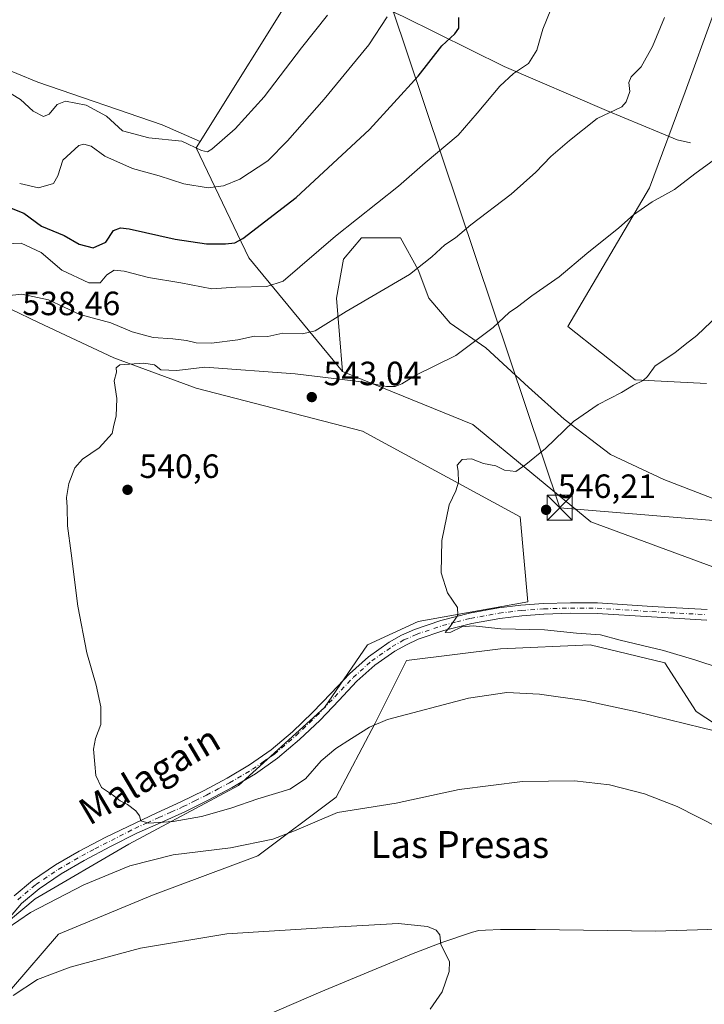
# Model space of a CAD drawing. Units: metres. Extents: x 614117 to 617582, y 4738630 to 4741001.
# Drawn here: x 617156 to 617360, y 4739319 to 4739612 of the extents above; entities that cross this region are included whole.
import ezdxf
from ezdxf.enums import TextEntityAlignment as Align

# ---------------------------------------------------------------- set-up
doc = ezdxf.new("R2010")
doc.units = ezdxf.units.M
doc.header["$MEASUREMENT"] = 0
doc.linetypes.add('DGN Style 4', pattern=[2.6384748266838614, 1.318413404963828, -0.6592067024819142, 0.001648016756204785, -0.6592067024819142])
for name, color, linetype, lineweight in [('Camino Cxs', 7, 'Continuous', 0), ('Camino eje', 30, 'DGN Style 4', 13), ('Corriente natural lineal', 142, 'Continuous', 13), ('Cultivos herbáceos CxS', 92, 'Continuous', 0), ('Curva de nivel maestra', 30, 'Continuous', 30), ('Curva de nivel normal', 30, 'Continuous', 0), ('Instalación de servicios públicos CxS', 91, 'Continuous', 0), ('Matorral CxS', 135, 'Continuous', 0), ('Pastizal CxS', 92, 'Continuous', 0), ('Punto de cota en terreno', 7, 'Continuous', 0), ('Rótulo de punto de cota en terreno', 7, 'Continuous', 0), ('Tendido', 6, 'Continuous', 0), ('Texto cartográfico', 7, 'Continuous', 0), ('Torre de tendido puntual', 7, 'Continuous', 0)]:
    doc.layers.add(name, color=color, linetype=linetype, lineweight=lineweight)
doc.styles.add('Style-Arial', font='txt')

# ---------------------------------------------------------------- blocks, each defined once
blk = doc.blocks.new('*U16')
at = {"layer": 'Cultivos herbáceos CxS', "color": 92, "linetype": 'Continuous', "lineweight": 0}
for points in [[(617362.2906999999, 4739449.563899999, 549.8021000000008), (617325.9797, 4739462.879699999, 547.0149999999994), (617290.8766000001, 4739491.928500001, 542.8001999999979), (617252.1404999997, 4739507.665300001, 538.2363999999943), (617250.3154999996, 4739529.506800001, 533.2792999999947), (617252.4321999997, 4739541.148499999, 531.2630999999965), (617257.7237999998, 4739547.498500001, 530.8288999999932), (617269.3655000003, 4739547.498500001, 532.4064000000071), (617274.6572000004, 4739537.9735, 534.6921000000002), (617277.8322000002, 4739529.506800001, 536.4078000000009), (617284.1821999997, 4739522.0985, 538.2706000000035), (617294.7654999997, 4739514.690099999, 540.2688999999956), (617307.4656999996, 4739503.048400001, 542.5515000000014), (617318.0488999998, 4739493.523399999, 544.6762000000017), (617331.8074000003, 4739482.940099999, 546.2326999999932), (617347.6823000005, 4739475.5317, 547.3436999999976), (617375.199, 4739464.9483, 549.7060999999958)], [(617360.3823999995, 4739504.106799999, 545.9057999999932), (617339.2156999996, 4739505.165100001, 544.7837000000001), (617319.1073000003, 4739521.040100001, 541.5363000000071), (617343.449, 4739562.315199999, 539.0463000000018), (617354.0323999999, 4739590.8903, 536.8445999999967), (617362.4989999998, 4739614.173599999, 537.0895000000019)], [(617269.0893000001, 4739671.0759, 517.7807999999932), (617209.7685000002, 4739576.159499999, 514.4738000000071), (617198.4813000001, 4739581.0692, 513.648199999996), (617161.4890999999, 4739593.8322, 513.1003999999957), (617148.8535000002, 4739598.9932, 512.2666999999929), (617134.4272999996, 4739604.885600001, 510.6603999999934), (617100.0164000001, 4739599.520300001, 511.8622999999934), (617047.5895999996, 4739606.756300001, 504.8549000000058), (617046.8035000004, 4739606.275800001, 504.8764999999985), (617040.8744999999, 4739602.650900001, 505.2309999999998), (617031.3180999998, 4739596.808300001, 506.0501999999979), (616990.7965000002, 4739497.7523, 508.8429999999935), (616974.9774000002, 4739492.611099999, 507.4851000000053), (616960.2244999995, 4739467.6987, 507.2966000000015), (616953.1616000002, 4739448.865499999, 506.1515000000073), (616938.2947000006, 4739432.503699999, 503.9609000000055), (616945.1681000004, 4739399.6207, 505.2632000000012), (616945.7302999999, 4739364.739700001, 505.6340999999957), (616951.5192999998, 4739320.422499999, 506.7627000000066), (616969.5197999999, 4739266.1393, 508.5834000000032), (616998.5554999998, 4739196.164899999, 511.6598999999987), (617030.4666999998, 4739141.284499999, 512.7878999999957)], [(617153.4074999997, 4739526.202099999, 536.7404999999999), (617161.7210999997, 4739522.287500001, 538.7929000000004), (617184.1401000004, 4739511.730699999, 539.7988000000041), (617208.5456999998, 4739502.6865, 541.3920999999973), (617258.0916999998, 4739489.951500001, 543.8518999999942), (617304.9951, 4739464.421, 546.1759000000021), (617307.2313000001, 4739439.0869, 546.403999999995), (617274.6606999999, 4739433.2711, 544.5559999999969), (617259.5380999995, 4739426.2916, 543.8959999999934), (617246.7423, 4739407.6801, 543.1100000000006), (617221.1503, 4739384.4146, 541.4330000000045), (617188.5788000004, 4739366.9661, 539.2468999999984), (617160.6605000002, 4739350.6809, 537.2584999999963), (617139.7215, 4739333.2325, 535.9216000000015)], [(617153.6801000005, 4739323.926100001, 531.585699999996), (617167.6394999997, 4739340.2117, 532.4949000000051), (617195.5579000004, 4739351.843699999, 532.835699999996), (617226.9656999996, 4739363.476600001, 534.7930999999953), (617250.2313999999, 4739380.924900001, 537.1603999999934), (617261.8642999995, 4739403.0263, 540.7216000000044), (617271.1709000003, 4739421.638300001, 543.781099999993), (617299.0884999996, 4739425.1281, 543.9300999999978), (617325.8433999997, 4739426.291099999, 544.8163000000059), (617348.0312000001, 4739420.9783, 544.8200999999972), (617357.3255000003, 4739406.4846, 541.4232000000047), (617382.3170999996, 4739390.106899999, 539.679999999993), (617398.5210999995, 4739386.002, 539.9823000000034), (617410.3997, 4739382.9923, 540.1065999999992), (617451.9058999997, 4739395.945599999, 544.8959999999934), (617479.7276999997, 4739404.506200001, 548.0921999999991), (617533.2323000003, 4739421.6271, 553.122000000003), (617550.5972999996, 4739436.2498, 556.0997000000061), (617553.4450000003, 4739269.258500001, 552.3680000000022)]]:
    blk.add_polyline3d(points, dxfattribs=at)
blk = doc.blocks.new('5PATER')
at = {"layer": 'Cultivos herbáceos CxS', "linetype": 'Continuous', "lineweight": 0}
h = blk.add_hatch(color=51, dxfattribs=at)
edge = h.paths.add_edge_path()
edge.add_ellipse((0, 0), major_axis=(-0.1095731443231308, -0.1110710700762829), ratio=0.9994222409660322, start_angle=0, end_angle=360)
blk = doc.blocks.new('5TTEND')
at = {"layer": 'Instalación de servicios públicos CxS', "color": 7, "linetype": 'Continuous', "lineweight": 0}
for p, q in [((-0.375, 0.3754), (0.375, -0.3746)), ((0.3720000000000001, 0.3784000000000001), (-0.3720000000000001, -0.3776))]:
    blk.add_line(p, q, dxfattribs=at)
at = {"layer": 'Instalación de servicios públicos CxS', "color": 7, "linetype": 'Continuous', "lineweight": 0, "flags": 128}
blk.add_lwpolyline([(-0.375, -0.3746), (0.375, -0.3746), (0.375, 0.3754), (-0.375, 0.3754), (-0.3720000000000001, -0.3776)], dxfattribs=at)

msp = doc.modelspace()

# ---------------------------------------------------------------- linework, layer by layer
at = {"layer": 'Camino Cxs', "color": 7, "linetype": 'Continuous', "lineweight": 0}
for points in [[(617154.4401000004, 4739351.5601, 537.3937000000005), (617159.9401000004, 4739356.210100001, 537.9030000000057), (617166.7401000002, 4739360.780099999, 538.3791000000056), (617173.7801000001, 4739364.880100001, 538.7287000000069), (617181.6700999998, 4739369.090100001, 539.2706999999937), (617196.8501000004, 4739376.340100001, 540.4477000000043), (617204.0601000005, 4739379.5701, 540.7755000000034), (617210.9600999998, 4739383.0001, 541.0495999999986), (617217.7801000001, 4739386.630100001, 541.4355000000069), (617224.5000999998, 4739390.5801, 541.9888999999966), (617230.8901000004, 4739395.0601, 542.4471000000049), (617237.2100999998, 4739400.4301, 542.7529999999971), (617243.2100999998, 4739406.1501, 542.9983000000066), (617248.7100999998, 4739411.9301, 543.2737999999954), (617254.2200999996, 4739417.7301, 543.5084999999963), (617259.8201000001, 4739422.7501, 543.8983000000007), (617266.0201000003, 4739427.120100001, 544.2042999999976), (617269.7100999998, 4739429.170100001, 544.4244999999937), (617273.5100999996, 4739430.890100001, 544.6057000000001), (617281.4001000002, 4739433.5601, 545.0932999999932), (617289.9001000002, 4739435.720100001, 545.6546999999991), (617298.4901000002, 4739437.300100001, 546.1003000000055), (617305.1700999998, 4739438.110099999, 546.5473999999958), (617311.8701, 4739438.610099999, 546.9207000000024), (617319.9200999998, 4739438.840100001, 547.4110999999976), (617327.9801000003, 4739438.800100001, 547.8736000000063), (617344.2701000003, 4739437.770099999, 548.766300000003), (617360.5701000001, 4739436.840100001, 549.564400000003)], [(617154.4401000004, 4739351.5601, 537.3937000000005), (617159.9401000004, 4739356.210100001, 537.9030000000057), (617166.7401000002, 4739360.780099999, 538.3791000000056), (617173.7801000001, 4739364.880100001, 538.7287000000069), (617181.6700999998, 4739369.090100001, 539.2706999999937), (617196.8501000004, 4739376.340100001, 540.4477000000043), (617204.0601000005, 4739379.5701, 540.7755000000034), (617210.9600999998, 4739383.0001, 541.0495999999986), (617217.7801000001, 4739386.630100001, 541.4355000000069), (617224.5000999998, 4739390.5801, 541.9888999999966), (617230.8901000004, 4739395.0601, 542.4471000000049), (617237.2100999998, 4739400.4301, 542.7529999999971), (617243.2100999998, 4739406.1501, 542.9983000000066), (617248.7100999998, 4739411.9301, 543.2737999999954), (617254.2200999996, 4739417.7301, 543.5084999999963), (617259.8201000001, 4739422.7501, 543.8983000000007), (617266.0201000003, 4739427.120100001, 544.2042999999976), (617269.7100999998, 4739429.170100001, 544.4244999999937), (617273.5100999996, 4739430.890100001, 544.6057000000001), (617281.4001000002, 4739433.5601, 545.0932999999932), (617289.9001000002, 4739435.720100001, 545.6546999999991), (617298.4901000002, 4739437.300100001, 546.1003000000055), (617305.1700999998, 4739438.110099999, 546.5473999999958), (617311.8701, 4739438.610099999, 546.9207000000024), (617319.9200999998, 4739438.840100001, 547.4110999999976), (617327.9801000003, 4739438.800100001, 547.8736000000063), (617344.2701000003, 4739437.770099999, 548.766300000003), (617360.5701000001, 4739436.840100001, 549.564400000003)], [(617360.5201000003, 4739433.690099999, 549.622000000003), (617344.0800999999, 4739434.630100001, 548.8426999999938), (617327.8701, 4739435.6601, 547.7707999999984), (617319.9600999998, 4739435.700099999, 547.3543000000063), (617312.0301000001, 4739435.470100001, 546.8040999999939), (617305.4700999996, 4739434.9801, 546.4214999999967), (617298.9600999998, 4739434.190099999, 546.1898999999976), (617290.5701000001, 4739432.6501, 545.9576999999991), (617282.2901, 4739430.540100001, 545.0011999999988), (617274.6601, 4739427.960100001, 544.7182999999932), (617271.1201, 4739426.360099999, 544.3349000000017), (617267.7001, 4739424.460100001, 544.1128000000026), (617261.7801000001, 4739420.290100001, 543.6208000000044), (617256.4101, 4739415.4801, 543.3883999999962), (617250.9901000002, 4739409.770099999, 543.2146999999968), (617245.4301000005, 4739403.9301, 542.8938999999956), (617239.3201000001, 4739398.100099999, 542.8626999999979), (617232.8101000005, 4739392.5701, 542.7391000000061), (617226.2001, 4739387.9301, 542.2746000000043), (617219.3201000001, 4739383.890100001, 541.449099999998), (617212.4001000002, 4739380.200099999, 540.9533999999985), (617205.4001000002, 4739376.7301, 540.6834999999992), (617198.1401000004, 4739373.470100001, 540.2136000000028), (617190.9501, 4739370.2301, 539.6224999999977), (617183.1501000002, 4739366.3201, 538.9410000000062), (617175.3101000005, 4739362.140100001, 538.5378000000055), (617168.4101, 4739358.120100001, 538.2639999999956), (617161.8400999998, 4739353.700099999, 537.6606999999931), (617156.6700999998, 4739349.3301, 536.8905999999988), (617152.3101000005, 4739344.170100001, 536.0840999999928)], [(617360.5201000003, 4739433.690099999, 549.622000000003), (617344.0800999999, 4739434.630100001, 548.8426999999938), (617327.8701, 4739435.6601, 547.7707999999984), (617319.9600999998, 4739435.700099999, 547.3543000000063), (617312.0301000001, 4739435.470100001, 546.8040999999939), (617305.4700999996, 4739434.9801, 546.4214999999967), (617298.9600999998, 4739434.190099999, 546.1898999999976), (617290.5701000001, 4739432.6501, 545.9576999999991), (617282.2901, 4739430.540100001, 545.0011999999988), (617274.6601, 4739427.960100001, 544.7182999999932), (617271.1201, 4739426.360099999, 544.3349000000017), (617267.7001, 4739424.460100001, 544.1128000000026), (617261.7801000001, 4739420.290100001, 543.6208000000044), (617256.4101, 4739415.4801, 543.3883999999962), (617250.9901000002, 4739409.770099999, 543.2146999999968), (617245.4301000005, 4739403.9301, 542.8938999999956), (617239.3201000001, 4739398.100099999, 542.8626999999979), (617232.8101000005, 4739392.5701, 542.7391000000061), (617226.2001, 4739387.9301, 542.2746000000043), (617219.3201000001, 4739383.890100001, 541.449099999998), (617212.4001000002, 4739380.200099999, 540.9533999999985), (617205.4001000002, 4739376.7301, 540.6834999999992), (617198.1401000004, 4739373.470100001, 540.2136000000028), (617190.9501, 4739370.2301, 539.6224999999977), (617183.1501000002, 4739366.3201, 538.9410000000062), (617175.3101000005, 4739362.140100001, 538.5378000000055), (617168.4101, 4739358.120100001, 538.2639999999956), (617161.8400999998, 4739353.700099999, 537.6606999999931), (617156.6700999998, 4739349.3301, 536.8905999999988), (617152.3101000005, 4739344.170100001, 536.0840999999928)]]:
    msp.add_polyline3d(points, dxfattribs=at)
at = {"layer": 'Camino eje', "color": 30, "linetype": 'DGN Style 4', "lineweight": 13}
msp.add_polyline3d([(617155.5551000005, 4739350.4451, 537.1828999999998), (617160.8901000004, 4739354.9551, 537.8043000000034), (617167.5751, 4739359.450099999, 538.3717000000033), (617174.5450999998, 4739363.5101, 538.6983999999939), (617178.4901000002, 4739365.6151, 538.819399999993), (617190.3051000005, 4739371.6601, 539.9216000000015), (617193.9001000002, 4739373.280099999, 540.2462999999989), (617197.4951, 4739374.905099999, 540.3522999999988), (617201.1001000004, 4739376.520099999, 540.5795999999973), (617204.7301000003, 4739378.1501, 540.8224000000046), (617208.2301000003, 4739379.8851, 540.8752999999997), (617211.6801000005, 4739381.600099999, 541.0277999999962), (617215.0900999998, 4739383.415100001, 541.2837000000001), (617218.5500999996, 4739385.2601, 541.4575000000041), (617225.3501000004, 4739389.255100001, 542.116399999999), (617228.5450999998, 4739391.495100001, 542.3447000000015), (617231.8501000004, 4739393.815099999, 542.5951999999961), (617238.2651000004, 4739399.265100001, 542.8261999999959), (617244.3201000001, 4739405.040100001, 542.9752000000008), (617249.8501000004, 4739410.850099999, 543.2639999999956), (617255.3151000004, 4739416.6051, 543.4701999999961), (617260.8000999996, 4739421.520099999, 543.8086999999941), (617266.8601000002, 4739425.790100001, 544.1763999999966), (617270.4151, 4739427.765100001, 544.4728999999934), (617274.0850999998, 4739429.425100001, 544.6624000000012), (617281.8450999996, 4739432.050100001, 545.1126999999979), (617286.0950999996, 4739433.130100001, 545.5721999999951), (617290.2351000002, 4739434.1851, 545.8068000000058), (617298.7251000004, 4739435.745100001, 546.1505999999936), (617305.3201000001, 4739436.545100001, 546.5181000000011), (617311.9501, 4739437.040100001, 546.9376000000047), (617319.9401000004, 4739437.270099999, 547.4863999999943), (617327.9250999996, 4739437.2301, 547.9446999999927), (617336.0701000001, 4739436.715100001, 548.4106999999931), (617344.1750999996, 4739436.200099999, 548.804999999993), (617360.5450999998, 4739435.265100001, 549.5930999999982)], dxfattribs=at)
at = {"layer": 'Corriente natural lineal', "color": 142, "linetype": 'Continuous', "lineweight": 13}
for points in [[(617355.6801000005, 4739575.7501, 538.1291999999958), (617351.7200999996, 4739576.630100001, 537.6285999999964), (617330.6801000005, 4739585.380100001, 534.4003999999986), (617300.1700999998, 4739598.5001, 528.6227000000072), (617270.1901000004, 4739613.3201, 520.7744999999995), (617252.9101, 4739621.300100001, 514.5166000000027), (617229.1501000002, 4739633.0001, 510.7747999999993), (617202.0800999999, 4739645.9901, 509.0510999999969), (617146.9700999996, 4739671.690099999, 505.8221999999951), (617104.6001000004, 4739691.720100001, 502.9501000000019), (617092.1300999997, 4739697.6501, 502.1609000000026), (617073.7401000002, 4739706.850099999, 501.2997000000032), (617067.7001, 4739709.370100001, 501.0861000000005), (617061.4600999998, 4739711.370100001, 500.5997000000062), (617054.0000999998, 4739713.3101, 500.122199999998), (617046.4600999998, 4739714.850099999, 499.7782000000007), (617028.7001, 4739717.7501, 499.1245000000054), (617002.9205999998, 4739721.138699999, 497.9584000000032)], [(617552.1251999997, 4739346.648700001, 545.4817999999941), (617543.8901000004, 4739344.2301, 544.5053999999947), (617534.5000999998, 4739342.3101, 543.5769), (617529.7600999996, 4739341.7501, 543.4459999999963), (617524.9801000003, 4739341.540100001, 543.1489000000003), (617487.2500999998, 4739341.540100001, 540.3227999999945), (617432.1901000004, 4739342.530099999, 537.306500000006), (617420.1201, 4739342.600099999, 536.5093000000053), (617385.6901000004, 4739342.350099999, 534.1897999999928), (617345.1901000004, 4739341.040100001, 532.4363000000012), (617309.5100999996, 4739341.540100001, 531.078999999998), (617299.1601, 4739341.540100001, 530.8291999999929), (617294.7001, 4739341.4301, 530.719299999997), (617292.7100999998, 4739341.2601, 530.6794999999984), (617290.7701000003, 4739340.8301, 530.6545000000042), (617281.6401000004, 4739337.7501, 530.2644), (617272.6300999997, 4739334.2401, 529.8467999999993), (617245.6901000004, 4739323.0601, 528.4734999999928), (617229.5900999998, 4739316.040100001, 527.7079999999987)]]:
    msp.add_polyline3d(points, dxfattribs=at)
at = {"layer": 'Cultivos herbáceos CxS', "color": 92, "linetype": 'Continuous', "lineweight": 0}
for points in [[(617269.0893000001, 4739671.0759, 517.7807999999932), (617209.7685000002, 4739576.159499999, 514.4738000000071)], [(617360.3823999995, 4739504.106799999, 545.9057999999932), (617339.2156999996, 4739505.165100001, 544.7837000000001), (617319.1073000003, 4739521.040100001, 541.5363000000071), (617343.449, 4739562.315199999, 539.0463000000018), (617354.0323999999, 4739590.8903, 536.8445999999967), (617362.4989999998, 4739614.173599999, 537.0895000000019)], [(617209.7685000002, 4739576.159499999, 514.4738000000071), (617198.4813000001, 4739581.0692, 513.648199999996), (617161.4890999999, 4739593.8322, 513.1003999999957), (617148.8535000002, 4739598.9932, 512.2666999999929), (617134.4272999996, 4739604.885600001, 510.6603999999934), (617100.0164000001, 4739599.520300001, 511.8622999999934), (617047.5895999996, 4739606.756300001, 504.8549000000058), (617046.8035000004, 4739606.275800001, 504.8764999999985), (617040.8744999999, 4739602.650900001, 505.2309999999998), (617031.3180999998, 4739596.808300001, 506.0501999999979), (616990.7965000002, 4739497.7523, 508.8429999999935), (616974.9774000002, 4739492.611099999, 507.4851000000053), (616960.2244999995, 4739467.6987, 507.2966000000015), (616953.1616000002, 4739448.865499999, 506.1515000000073), (616938.2947000006, 4739432.503699999, 503.9609000000055), (616945.1681000004, 4739399.6207, 505.2632000000012), (616945.7302999999, 4739364.739700001, 505.6340999999957), (616951.5192999998, 4739320.422499999, 506.7627000000066), (616969.5197999999, 4739266.1393, 508.5834000000032), (616998.5554999998, 4739196.164899999, 511.6598999999987), (617030.4666999998, 4739141.284499999, 512.7878999999957)], [(617252.1404999997, 4739507.665300001, 538.2363999999943), (617250.3154999996, 4739529.506800001, 533.2792999999947), (617252.4321999997, 4739541.148499999, 531.2630999999965), (617257.7237999998, 4739547.498500001, 530.8288999999932), (617269.3655000003, 4739547.498500001, 532.4064000000071), (617274.6572000004, 4739537.9735, 534.6921000000002), (617277.8322000002, 4739529.506800001, 536.4078000000009), (617284.1821999997, 4739522.0985, 538.2706000000035), (617294.7654999997, 4739514.690099999, 540.2688999999956), (617307.4656999996, 4739503.048400001, 542.5515000000014), (617318.0488999998, 4739493.523399999, 544.6762000000017), (617331.8074000003, 4739482.940099999, 546.2326999999932), (617347.6823000005, 4739475.5317, 547.3436999999976), (617375.199, 4739464.9483, 549.7060999999958)], [(617153.4074999997, 4739526.202099999, 536.7404999999999), (617161.7210999997, 4739522.287500001, 538.7929000000004), (617184.1401000004, 4739511.730699999, 539.7988000000041), (617208.5456999998, 4739502.6865, 541.3920999999973), (617258.0916999998, 4739489.951500001, 543.8518999999942), (617304.9951, 4739464.421, 546.1759000000021), (617307.2313000001, 4739439.0869, 546.403999999995), (617274.6606999999, 4739433.2711, 544.5559999999969), (617259.5380999995, 4739426.2916, 543.8959999999934), (617246.7423, 4739407.6801, 543.1100000000006), (617221.1503, 4739384.4146, 541.4330000000045), (617188.5788000004, 4739366.9661, 539.2468999999984), (617160.6605000002, 4739350.6809, 537.2584999999963), (617139.7215, 4739333.2325, 535.9216000000015)], [(617252.1404999997, 4739507.665300001, 538.2363999999943), (617290.8766000001, 4739491.928500001, 542.8001999999979), (617325.9797, 4739462.879699999, 547.0149999999994), (617362.2906999999, 4739449.563899999, 549.8021000000008), (617416.7631000001, 4739441.0897, 552.564400000003), (617478.4940999999, 4739447.144300001, 554.9026000000014), (617550.2915000003, 4739454.1832, 557.5041999999958)], [(617153.6801000005, 4739323.926100001, 531.585699999996), (617167.6394999997, 4739340.2117, 532.4949000000051), (617195.5579000004, 4739351.843699999, 532.835699999996), (617226.9656999996, 4739363.476600001, 534.7930999999953), (617250.2313999999, 4739380.924900001, 537.1603999999934), (617261.8642999995, 4739403.0263, 540.7216000000044), (617271.1709000003, 4739421.638300001, 543.781099999993), (617299.0884999996, 4739425.1281, 543.9300999999978), (617325.8433999997, 4739426.291099999, 544.8163000000059), (617348.0312000001, 4739420.9783, 544.8200999999972), (617357.3255000003, 4739406.4846, 541.4232000000047), (617382.3170999996, 4739390.106899999, 539.679999999993), (617398.5210999995, 4739386.002, 539.9823000000034), (617410.3997, 4739382.9923, 540.1065999999992), (617451.9058999997, 4739395.945599999, 544.8959999999934), (617479.7276999997, 4739404.506200001, 548.0921999999991), (617533.2323000003, 4739421.6271, 553.122000000003), (617550.5972999996, 4739436.2498, 556.0997000000061)]]:
    msp.add_polyline3d(points, dxfattribs=at)
at = {"layer": 'Curva de nivel maestra', "color": 30, "linetype": 'Continuous', "lineweight": 30, "elevation": 525, "flags": 128}
msp.add_lwpolyline([(617151.1200000001, 4739557.3101), (617157.2999999998, 4739554.780099999), (617162.5800000001, 4739550.9301), (617169.2800000003, 4739548.140100001), (617173.7699999996, 4739545.610099999), (617177.9400000004, 4739544.450099999), (617181.6699999999, 4739546.1801), (617184, 4739549.620100001), (617186.1200000001, 4739550.460100001), (617188.6699999999, 4739550.110099999), (617202.3300000001, 4739547.020099999), (617211.6699999999, 4739545.670100001), (617217.3300000001, 4739545.6601), (617220.0499999998, 4739545.940099999), (617222.5, 4739547.2501), (617238.3399999999, 4739559.4801), (617260.1699999999, 4739579.7401), (617274.6699999999, 4739595.5801), (617281.6699999999, 4739604.6601), (617285.5, 4739608.1501), (617286.7400000002, 4739609.920100001), (617286.7100000001, 4739613.0801)], dxfattribs=at)
at = {"layer": 'Curva de nivel normal', "color": 30, "linetype": 'Continuous', "lineweight": 0, "flags": 128}
for points, elevation in [([(617144.7100000001, 4739529.4101), (617156.7599999999, 4739530.6801), (617164.6699999999, 4739529.030099999), (617174, 4739524.610099999), (617183.2400000002, 4739522.130100001), (617189.5899999999, 4739519.440099999), (617195.7699999996, 4739517.790100001), (617201.6299999999, 4739517.4001), (617205.7199999997, 4739516.940099999), (617208.5899999999, 4739516.200099999), (617213.1600000003, 4739516.100099999), (617221.0300000003, 4739517.0801), (617225.9800000006, 4739518.2401), (617229.8799999999, 4739518.110099999), (617234.3899999997, 4739519.120100001), (617240.1799999997, 4739518.920100001), (617244.0199999996, 4739519.780099999), (617253.2100000001, 4739525.520099999), (617272.0700000003, 4739536.590100001), (617278.7100000001, 4739541.850099999), (617282.5199999996, 4739545.3301), (617285.7800000003, 4739547.460100001), (617290.3300000001, 4739551.300100001), (617302.3300000001, 4739560.5001), (617309.6399999997, 4739566.9801), (617314.0800000001, 4739571.640100001), (617319.7000000002, 4739576.460100001), (617327.9000000004, 4739582.9901), (617335.2000000002, 4739586.460100001), (617336.54, 4739587.920100001), (617337.5899999999, 4739591.0601), (617337.2599999999, 4739593.6501), (617338.0199999996, 4739595.4101), (617340.9900000002, 4739598.3201), (617344.3499999996, 4739604.380100001), (617347.9000000004, 4739613.0001)], 535), ([(617150.7400000002, 4739591.9901), (617156.2999999998, 4739588.6501), (617160.0800000001, 4739585.130100001), (617163.1399999997, 4739583.600099999), (617164.8899999997, 4739584.3201), (617167.2000000002, 4739587.1801), (617169.7300000006, 4739588.130100001), (617175.8399999999, 4739586.9101), (617181.8899999997, 4739583.710100001), (617186.7199999997, 4739579.350099999), (617194.5300000003, 4739577.1801), (617204.2999999998, 4739576.210100001), (617210.2199999997, 4739573.440099999), (617212, 4739573.100099999), (617213.2100000001, 4739573.890100001), (617220.1399999997, 4739579.890100001), (617228.8600000005, 4739589.4001), (617239.9299999997, 4739604.0601), (617247.6799999997, 4739613.7301)], 515), ([(617152.1399999997, 4739545.6601), (617156.5, 4739545.840100001), (617162.4600000001, 4739543.120100001), (617168.6200000001, 4739537.8201), (617176.6200000001, 4739534.040100001), (617180, 4739534.0801), (617182.0499999998, 4739536.4101), (617184.2300000006, 4739537.790100001), (617187.2000000002, 4739537.540100001), (617194.3700000001, 4739535.6601), (617204, 4739534.110099999), (617213.2199999997, 4739532.270099999), (617220.3799999999, 4739532.7401), (617229.6200000001, 4739533.0101), (617234.4400000004, 4739534.5601), (617250, 4739547.9101), (617268.79, 4739562.870100001), (617276.6699999999, 4739569.800100001), (617286.5499999998, 4739578.0601), (617292.1900000004, 4739584.600099999), (617298.9699999997, 4739592.590100001), (617303.0099999999, 4739596.370100001), (617307.4199999999, 4739599.370100001), (617309.9000000004, 4739603.290100001), (617311.6699999999, 4739609.550100001), (617314.0599999996, 4739615.4001)], 530), ([(617265.4500000002, 4739613.270099999), (617259.9100000003, 4739604.890100001), (617246.6900000004, 4739588.7501), (617235.7400000002, 4739576.3301), (617229.9100000003, 4739570.360099999), (617221.5700000003, 4739564.970100001), (617216.7000000002, 4739562.970100001), (617212.1900000004, 4739562.300100001), (617204.8899999997, 4739563.4901), (617197.6100000005, 4739565.920100001), (617189.6100000005, 4739568.0601), (617181.3799999999, 4739571.770099999), (617177.3600000005, 4739574.7601), (617175.1200000001, 4739575.350099999), (617173.6900000004, 4739574.9001), (617168.9400000004, 4739570.590100001), (617167.4600000001, 4739565.870100001), (617166.0999999996, 4739563.640100001), (617161.6600000003, 4739562.360099999), (617156.0800000001, 4739563.6601)], 520), ([(617369.8499999996, 4739399.0601), (617359.0800000001, 4739401.6501), (617339.6799999997, 4739406.4101), (617324.0099999999, 4739409.710100001), (617310.7599999999, 4739411.5801), (617301.0499999998, 4739412.120100001), (617289.6200000001, 4739410.4301), (617265.4800000006, 4739404.050100001), (617260.1799999997, 4739401.850099999), (617254.79, 4739398.4001), (617250.1600000003, 4739395.4801), (617245.7999999998, 4739391.7401), (617241.1100000005, 4739386.4301), (617236.4400000004, 4739383.3101), (617226.9000000004, 4739380.5001), (617218.9100000003, 4739377.7401), (617210.2000000002, 4739375.2601), (617201.7599999999, 4739373.720100001), (617194.5099999999, 4739373.2601), (617192.1200000001, 4739373.9301), (617191.7100000001, 4739375.460100001), (617190.6299999999, 4739376.9101), (617188.1600000003, 4739378.7401), (617185.9699999997, 4739379.9101), (617183.6600000003, 4739381.670100001), (617180.4100000003, 4739383.860099999), (617178.7400000002, 4739387.460100001), (617178.4800000006, 4739390.840100001), (617178.0199999996, 4739395.2301), (617178.6399999997, 4739398.4101), (617180.25, 4739402.590100001), (617180.2100000001, 4739407.850099999), (617178.8600000005, 4739414.3201), (617176.0700000003, 4739423.940099999), (617173.3600000005, 4739437.780099999), (617171.4199999999, 4739453.600099999), (617170.2800000003, 4739461.780099999), (617170.1900000004, 4739467.280099999), (617170.0099999999, 4739470.1801), (617170.6699999999, 4739474.3101), (617172.54, 4739479.040100001), (617174.79, 4739481.540100001), (617179.7400000002, 4739484.970100001), (617183.6100000005, 4739489.2301), (617184.1200000001, 4739491.7301), (617184.7699999996, 4739494.4001), (617184.9600000001, 4739499.6801), (617184.2000000002, 4739504.860099999), (617184.8399999999, 4739507.5101), (617184.8300000001, 4739508.7301), (617185.8700000001, 4739509.6501), (617193.0300000003, 4739510.110099999), (617196.1900000004, 4739509.640100001), (617198.1100000005, 4739508.220100001), (617202.8499999996, 4739507.960100001), (617211.1900000004, 4739508.920100001), (617238, 4739506.940099999), (617258.5499999998, 4739504.540100001), (617265.2100000001, 4739503.2501), (617267.8300000001, 4739503.1801), (617269.7699999996, 4739504.0001), (617273.9800000006, 4739506.5801), (617285.8700000001, 4739512.440099999), (617296.9800000006, 4739520.7301), (617301.6900000004, 4739525.200099999), (617304.2300000006, 4739526.960100001), (617308.4600000001, 4739530.200099999), (617316.6200000001, 4739535.8301), (617324.8499999996, 4739542.7601), (617334.3399999999, 4739550.420100001), (617338.6799999997, 4739554.2601), (617344.2400000002, 4739558.130100001), (617350.8499999996, 4739561.8201), (617356.9600000001, 4739566.5001), (617366.0999999996, 4739573.1501)], 540), ([(617364.1500000004, 4739419.4901), (617357.2699999996, 4739421.790100001), (617347.6399999997, 4739424.640100001), (617334.6900000004, 4739427.7401), (617328.8899999997, 4739429.280099999), (617321.7400000002, 4739429.800100001), (617312.25, 4739430.8101), (617299.2400000002, 4739431.0601), (617291, 4739431.9301), (617287.6699999999, 4739431.6601), (617284.3200000003, 4739430.0601), (617282.6299999999, 4739429.940099999), (617284.1500000004, 4739431.7301), (617286.4500000002, 4739435.1501), (617286.3300000001, 4739437.4001), (617283.4000000004, 4739441.7601), (617281.4800000006, 4739447.700099999), (617281.6399999997, 4739457.360099999), (617283.8600000005, 4739468.0001), (617285.7999999998, 4739472.1801), (617286.6399999997, 4739474.780099999), (617286.5, 4739477.940099999), (617286.2000000002, 4739479.8301), (617287.7000000002, 4739481.460100001), (617290.5199999996, 4739481.710100001), (617294.0899999999, 4739480.3201), (617297.7699999996, 4739479.600099999), (617300.3600000005, 4739478.280099999), (617303.6699999999, 4739477.940099999), (617306.6699999999, 4739480.020099999), (617312.5499999998, 4739484.7301), (617320.8600000005, 4739492.770099999), (617328.2199999997, 4739497.890100001), (617335.0899999999, 4739501.440099999), (617338.6600000003, 4739503.620100001), (617341.5599999996, 4739504.970100001), (617342.8799999999, 4739506.210100001), (617345.1399999997, 4739509.4001), (617350.9900000002, 4739513.2501), (617354.0899999999, 4739515.710100001), (617357.5700000003, 4739518.4001), (617363.8600000005, 4739524.4001)], 545), ([(617363.9400000004, 4739371.9801), (617351.7300000006, 4739378.200099999), (617341.9600000001, 4739382.0101), (617331.5899999999, 4739384.640100001), (617321.0999999996, 4739385.8201), (617305.6600000003, 4739385.610099999), (617286.8300000001, 4739383.2401), (617268.1100000005, 4739379.220100001), (617250.6699999999, 4739376.380100001), (617237.8499999996, 4739370.9001), (617231.4000000004, 4739368.470100001), (617218.8499999996, 4739365.9101), (617201.7599999999, 4739363.8201), (617188.9000000004, 4739360.5801), (617175.2100000001, 4739354.880100001), (617159.3300000001, 4739346.640100001), (617148.7599999999, 4739339.5001)], 535), ([(617278.1699999999, 4739317.870100001), (617281.7400000002, 4739322.9801), (617283.8399999999, 4739329.040100001), (617283.9699999997, 4739332.040100001), (617281.4100000003, 4739337.140100001), (617281.0999999996, 4739340.0001), (617279.9400000004, 4739341.390100001), (617277.4199999999, 4739342.450099999), (617268.7000000002, 4739343.370100001), (617247.6699999999, 4739342.200099999), (617217.6699999999, 4739340.3201), (617192.0599999996, 4739336.0601), (617171.0800000001, 4739330.340100001), (617161.3799999999, 4739326.720100001), (617154.1600000003, 4739321.960100001)], 530)]:
    msp.add_lwpolyline(points, dxfattribs=dict(at, elevation=elevation))
at = {"layer": 'Matorral CxS', "color": 135, "linetype": 'Continuous', "lineweight": 0}
for points in [[(617209.7685000002, 4739576.159499999, 514.4738000000071), (617198.4813000001, 4739581.0692, 513.648199999996), (617161.4890999999, 4739593.8322, 513.1003999999957), (617148.8535000002, 4739598.9932, 512.2666999999929), (617134.4272999996, 4739604.885600001, 510.6603999999934), (617100.0164000001, 4739599.520300001, 511.8622999999934), (617047.5895999996, 4739606.756300001, 504.8549000000058), (617046.8035000004, 4739606.275800001, 504.8764999999985), (617040.8744999999, 4739602.650900001, 505.2309999999998), (617031.3180999998, 4739596.808300001, 506.0501999999979), (616990.7965000002, 4739497.7523, 508.8429999999935), (616974.9774000002, 4739492.611099999, 507.4851000000053), (616960.2244999995, 4739467.6987, 507.2966000000015), (616953.1616000002, 4739448.865499999, 506.1515000000073), (616938.2947000006, 4739432.503699999, 503.9609000000055), (616945.1681000004, 4739399.6207, 505.2632000000012), (616945.7302999999, 4739364.739700001, 505.6340999999957), (616951.5192999998, 4739320.422499999, 506.7627000000066), (616969.5197999999, 4739266.1393, 508.5834000000032), (616998.5554999998, 4739196.164899999, 511.6598999999987), (617030.4666999998, 4739141.284499999, 512.7878999999957)], [(617148.8535000002, 4739598.9932, 512.2666999999929), (617161.4890999999, 4739593.8322, 513.1003999999957), (617198.4813000001, 4739581.0692, 513.648199999996), (617209.7685000002, 4739576.159499999, 514.4738000000071), (617208.5673000002, 4739574.237299999, 515.1085000000021), (617224.2999, 4739541.555299999, 526.3104000000021), (617252.1404999997, 4739507.665300001, 538.2363999999943), (617290.8766000001, 4739491.928500001, 542.8001999999979), (617325.9797, 4739462.879699999, 547.0149999999994), (617362.2906999999, 4739449.563899999, 549.8021000000008)], [(617209.7685000002, 4739576.159499999, 514.4738000000071), (617208.5673000002, 4739574.237299999, 515.1085000000021), (617224.2999, 4739541.555299999, 526.3104000000021), (617252.1404999997, 4739507.665300001, 538.2363999999943)], [(617139.7215, 4739333.2325, 535.9216000000015), (617160.6605000002, 4739350.6809, 537.2584999999963), (617188.5788000004, 4739366.9661, 539.2468999999984), (617221.1503, 4739384.4146, 541.4330000000045), (617246.7423, 4739407.6801, 543.1100000000006), (617259.5380999995, 4739426.2916, 543.8959999999934), (617274.6606999999, 4739433.2711, 544.5559999999969), (617307.2313000001, 4739439.0869, 546.403999999995), (617304.9951, 4739464.421, 546.1759000000021), (617258.0916999998, 4739489.951500001, 543.8518999999942), (617208.5456999998, 4739502.6865, 541.3920999999973), (617184.1401000004, 4739511.730699999, 539.7988000000041), (617161.7210999997, 4739522.287500001, 538.7929000000004), (617153.4074999997, 4739526.202099999, 536.7404999999999)], [(617153.4074999997, 4739526.202099999, 536.7404999999999), (617161.7210999997, 4739522.287500001, 538.7929000000004), (617184.1401000004, 4739511.730699999, 539.7988000000041), (617208.5456999998, 4739502.6865, 541.3920999999973), (617258.0916999998, 4739489.951500001, 543.8518999999942), (617304.9951, 4739464.421, 546.1759000000021), (617307.2313000001, 4739439.0869, 546.403999999995), (617274.6606999999, 4739433.2711, 544.5559999999969), (617259.5380999995, 4739426.2916, 543.8959999999934), (617246.7423, 4739407.6801, 543.1100000000006), (617221.1503, 4739384.4146, 541.4330000000045), (617188.5788000004, 4739366.9661, 539.2468999999984), (617160.6605000002, 4739350.6809, 537.2584999999963), (617139.7215, 4739333.2325, 535.9216000000015)], [(617252.1404999997, 4739507.665300001, 538.2363999999943), (617290.8766000001, 4739491.928500001, 542.8001999999979), (617325.9797, 4739462.879699999, 547.0149999999994), (617362.2906999999, 4739449.563899999, 549.8021000000008), (617416.7631000001, 4739441.0897, 552.564400000003), (617478.4940999999, 4739447.144300001, 554.9026000000014), (617550.2915000003, 4739454.1832, 557.5041999999958)], [(617153.6801000005, 4739323.926100001, 531.585699999996), (617167.6394999997, 4739340.2117, 532.4949000000051), (617195.5579000004, 4739351.843699999, 532.835699999996), (617226.9656999996, 4739363.476600001, 534.7930999999953), (617250.2313999999, 4739380.924900001, 537.1603999999934), (617261.8642999995, 4739403.0263, 540.7216000000044), (617271.1709000003, 4739421.638300001, 543.781099999993), (617299.0884999996, 4739425.1281, 543.9300999999978), (617325.8433999997, 4739426.291099999, 544.8163000000059), (617348.0312000001, 4739420.9783, 544.8200999999972), (617357.3255000003, 4739406.4846, 541.4232000000047), (617382.3170999996, 4739390.106899999, 539.679999999993), (617398.5210999995, 4739386.002, 539.9823000000034), (617410.3997, 4739382.9923, 540.1065999999992), (617451.9058999997, 4739395.945599999, 544.8959999999934), (617479.7276999997, 4739404.506200001, 548.0921999999991), (617533.2323000003, 4739421.6271, 553.122000000003), (617550.5972999996, 4739436.2498, 556.0997000000061)], [(617382.3170999996, 4739390.106899999, 539.679999999993), (617357.3255000003, 4739406.4846, 541.4232000000047), (617348.0312000001, 4739420.9783, 544.8200999999972), (617325.8433999997, 4739426.291099999, 544.8163000000059), (617299.0884999996, 4739425.1281, 543.9300999999978), (617271.1709000003, 4739421.638300001, 543.781099999993), (617261.8642999995, 4739403.0263, 540.7216000000044), (617250.2313999999, 4739380.924900001, 537.1603999999934), (617226.9656999996, 4739363.476600001, 534.7930999999953), (617195.5579000004, 4739351.843699999, 532.835699999996), (617167.6394999997, 4739340.2117, 532.4949000000051), (617153.6801000005, 4739323.926100001, 531.585699999996)]]:
    msp.add_polyline3d(points, dxfattribs=at)
at = {"layer": 'Pastizal CxS', "color": 92, "linetype": 'Continuous', "lineweight": 0}
for points in [[(617375.199, 4739464.9483, 549.7060999999958), (617347.6823000005, 4739475.5317, 547.3436999999976), (617331.8074000003, 4739482.940099999, 546.2326999999932), (617318.0488999998, 4739493.523399999, 544.6762000000017), (617307.4656999996, 4739503.048400001, 542.5515000000014), (617294.7654999997, 4739514.690099999, 540.2688999999956), (617284.1821999997, 4739522.0985, 538.2706000000035), (617277.8322000002, 4739529.506800001, 536.4078000000009), (617274.6572000004, 4739537.9735, 534.6921000000002), (617269.3655000003, 4739547.498500001, 532.4064000000071), (617257.7237999998, 4739547.498500001, 530.8288999999932), (617252.4321999997, 4739541.148499999, 531.2630999999965), (617250.3154999996, 4739529.506800001, 533.2792999999947), (617252.1404999997, 4739507.665300001, 538.2363999999943), (617224.2999, 4739541.555299999, 526.3104000000021), (617208.5673000002, 4739574.237299999, 515.1085000000021), (617209.7685000002, 4739576.159499999, 514.4738000000071), (617269.0893000001, 4739671.0759, 517.7807999999932)], [(617269.0893000001, 4739671.0759, 517.7807999999932), (617209.7685000002, 4739576.159499999, 514.4738000000071)], [(617362.4989999998, 4739614.173599999, 537.0895000000019), (617354.0323999999, 4739590.8903, 536.8445999999967), (617343.449, 4739562.315199999, 539.0463000000018), (617319.1073000003, 4739521.040100001, 541.5363000000071), (617339.2156999996, 4739505.165100001, 544.7837000000001), (617360.3823999995, 4739504.106799999, 545.9057999999932)], [(617360.3823999995, 4739504.106799999, 545.9057999999932), (617339.2156999996, 4739505.165100001, 544.7837000000001), (617319.1073000003, 4739521.040100001, 541.5363000000071), (617343.449, 4739562.315199999, 539.0463000000018), (617354.0323999999, 4739590.8903, 536.8445999999967), (617362.4989999998, 4739614.173599999, 537.0895000000019)], [(617209.7685000002, 4739576.159499999, 514.4738000000071), (617208.5673000002, 4739574.237299999, 515.1085000000021), (617224.2999, 4739541.555299999, 526.3104000000021), (617252.1404999997, 4739507.665300001, 538.2363999999943)], [(617252.1404999997, 4739507.665300001, 538.2363999999943), (617250.3154999996, 4739529.506800001, 533.2792999999947), (617252.4321999997, 4739541.148499999, 531.2630999999965), (617257.7237999998, 4739547.498500001, 530.8288999999932), (617269.3655000003, 4739547.498500001, 532.4064000000071), (617274.6572000004, 4739537.9735, 534.6921000000002), (617277.8322000002, 4739529.506800001, 536.4078000000009), (617284.1821999997, 4739522.0985, 538.2706000000035), (617294.7654999997, 4739514.690099999, 540.2688999999956), (617307.4656999996, 4739503.048400001, 542.5515000000014), (617318.0488999998, 4739493.523399999, 544.6762000000017), (617331.8074000003, 4739482.940099999, 546.2326999999932), (617347.6823000005, 4739475.5317, 547.3436999999976), (617375.199, 4739464.9483, 549.7060999999958)]]:
    msp.add_polyline3d(points, dxfattribs=at)
at = {"layer": 'Tendido', "color": 6, "linetype": 'Continuous', "lineweight": 0}
msp.add_polyline3d([(617061.9675000003, 4739802.0845, 502.5059999999939), (617200.0802999996, 4739691.276799999, 510.3147000000026), (617256.8092, 4739646.113700001, 517.7360999999946), (617316.7374999998, 4739467.1227, 551.4717999999993), (617498.4096999997, 4739452.1591, 558.085699999996), (617520.2378000002, 4739434.8289, 559.8475000000036), (617551.0406, 4739410.254699999, 552.334600000002)], dxfattribs=at)

# ---------------------------------------------------------------- block references
at = {"layer": 'Cultivos herbáceos CxS', "color": 92, "linetype": 'Continuous', "lineweight": 0}
msp.add_blockref('*U16', (0, 0), dxfattribs=at)
at = {"layer": 'Punto de cota en terreno', "color": 7, "linetype": 'Continuous', "lineweight": 0, "xscale": 10, "yscale": 10, "zscale": 10}
for p in [(617242.9699999997, 4739500.060000001, 543.0399999999936), (617188.1699999999, 4739472.460000001, 540.6000000000058), (617312.6900000004, 4739466.5, 546.2100000000064)]:
    msp.add_blockref('5PATER', p, dxfattribs=at)
at = {"layer": 'Torre de tendido puntual', "color": 7, "linetype": 'Continuous', "lineweight": 0, "xscale": 10, "yscale": 10, "zscale": 10}
msp.add_blockref('5TTEND', (617316.7374999998, 4739467.1227, 551.4717999999993), dxfattribs=at)

# ---------------------------------------------------------------- texts
at = {"layer": 'Rótulo de punto de cota en terreno', "color": 7, "linetype": 'Continuous', "lineweight": 0, "style": 'Style-Arial'}
for s, p in [('538,46', (617156.8678000001, 4739524.437799999)), ('543,04', (617246.4978, 4739503.5878)), ('540,6', (617191.6978000002, 4739475.9878)), ('546,21', (617316.2177999998, 4739470.027799999))]:
    msp.add_text(s, height=7.000000000000002, dxfattribs=at).set_placement(p)
at = {"layer": 'Texto cartográfico', "color": 7, "linetype": 'Continuous', "lineweight": 0, "style": 'Style-Arial'}
msp.add_text('Malagain', height=8, rotation=30.61689473544866, dxfattribs=at).set_placement((617194.6544203557, 4739387.571589969), align=Align.MIDDLE_CENTER)
msp.add_text('Las Presas', height=8, dxfattribs=at).set_placement((617287.0260182928, 4739366.87015), align=Align.MIDDLE_CENTER)

doc.saveas('drawing.dxf')
